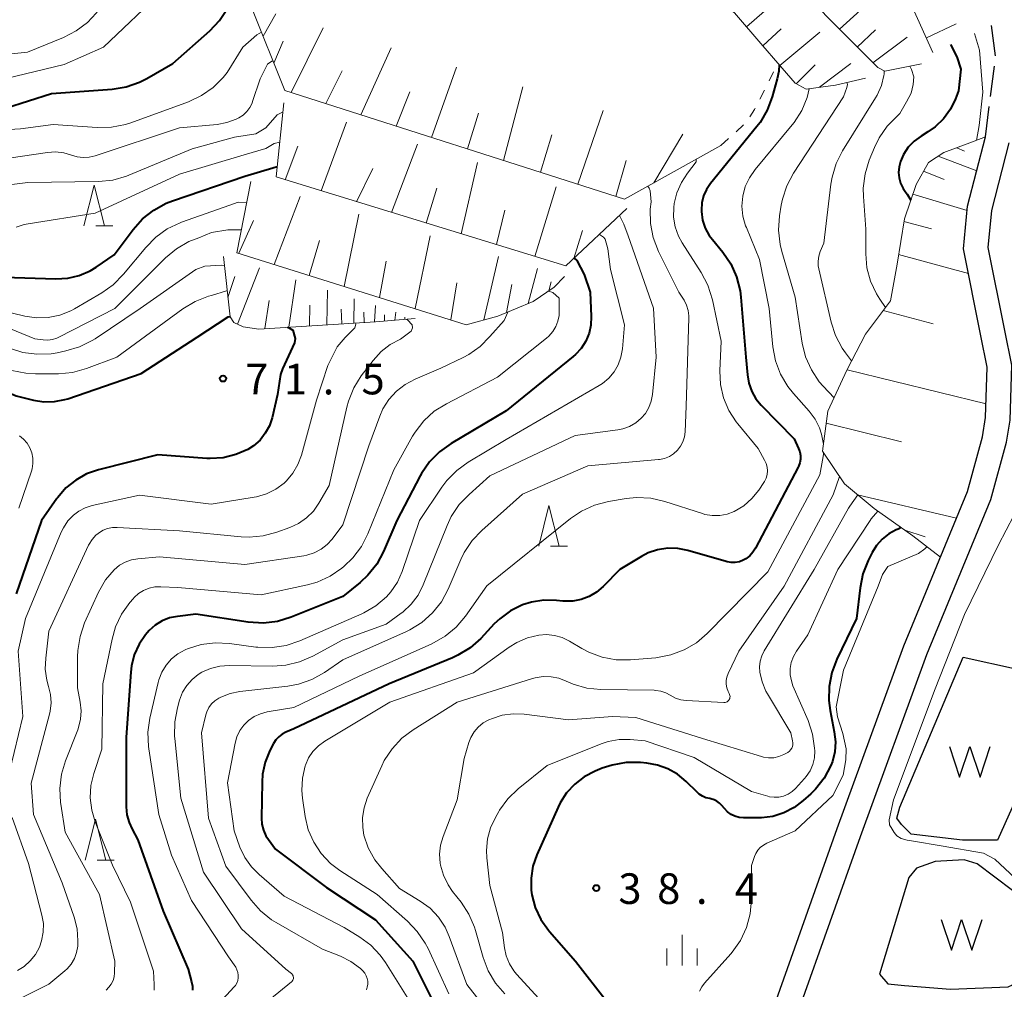
# Model space of a CAD drawing. Units: metres. Extents: x -80000 to -78000, y 31500 to 33000.
# Drawn here: x -79141 to -79020, y 31684 to 31802 of the extents above; entities that cross this region are included whole.
import ezdxf

# ---------------------------------------------------------------- set-up
doc = ezdxf.new("R2010")
doc.units = ezdxf.units.M
for name, color, linetype, lineweight in [('210100_道路縁(街区線)', 7, 'Continuous', 30), ('210600_庭園路等', 7, 'Continuous', 30), ('510100_河川', 7, 'Continuous', 30), ('510500_湖池(界線)', 7, 'Continuous', 30), ('610111_人工斜面(上)', 7, 'Continuous', 30), ('610199_人工斜面(ヒゲ)', 7, 'Continuous', 30), ('630100_植生界', 7, 'Continuous', 30), ('633200_針葉樹林', 7, 'Continuous', 13), ('633400_荒地', 7, 'Continuous', 13), ('710100_等高線(計曲線)', 7, 'Continuous', 40), ('710200_等高線(主曲線)', 7, 'Continuous', 13), ('731200_図化機測定による標高点', 7, 'Continuous', 40)]:
    doc.layers.add(name, color=color, linetype=linetype, lineweight=lineweight)
doc.styles.add('Style-WORKING', font='MS Gothic.ttf')

msp = doc.modelspace()

# ---------------------------------------------------------------- linework, layer by layer
at = {"layer": '210100_道路縁(街区線)', "linetype": 'Continuous', "lineweight": 30, "flags": 128}
for points in [[(-79078.59, 31589.03), (-79070.34, 31610.5), (-79066.51, 31625.16), (-79059.18, 31645.88), (-79055.1, 31659.06), (-79047.9, 31682.33), (-79040.48, 31703.29), (-79032.31, 31725.67), (-79024.52, 31744.56), (-79022.7, 31751.26), (-79022.31, 31753.61), (-79022.11, 31759.78), (-79022.9, 31763.63), (-79025.04, 31774.29), (-79024.53, 31779.5), (-79022.34, 31788)], [(-79075.79, 31587.96), (-79067.48, 31609.58), (-79063.64, 31624.28), (-79056.33, 31644.93), (-79051.72, 31659.83), (-79045.05, 31681.38), (-79037.65, 31702.28), (-79029.51, 31724.58), (-79021.67, 31743.6), (-79019.76, 31750.61), (-79019.32, 31753.32), (-79019.1, 31760.04), (-79019.97, 31764.28), (-79022.01, 31774.44), (-79021.57, 31778.97), (-79019.43, 31787.26)]]:
    msp.add_lwpolyline(points, dxfattribs=at)
at = {"layer": '210600_庭園路等', "linetype": 'Continuous', "lineweight": 30}
for p, q in [((-79021.12, 31797.918), (-79021.61, 31801.636)), ((-79021.7, 31792.959), (-79021.221, 31796.678)), ((-79022.34, 31788), (-79021.86, 31791.719))]:
    msp.add_line(p, q, dxfattribs=at)
at = {"layer": '510100_河川', "linetype": 'Continuous', "lineweight": 30, "flags": 128}
for points in [[(-79025.06, 31724.26), (-79018.43, 31722.79), (-79016.02, 31720.16), (-79015, 31717.97), (-79014.93, 31715.05), (-79020.85, 31701.85), (-79025.16, 31701.85), (-79031.43, 31702.58), (-79032.6, 31703.75), (-79033.18, 31704.55), (-79032.81, 31705.87), (-79025.06, 31724.26)], [(-79028.51, 31699.22), (-79030.78, 31698.42), (-79031.73, 31697.26), (-79035.31, 31685.43), (-79034.29, 31684.26), (-79032.25, 31684.04), (-79026.63, 31683.6), (-79019.55, 31683.89), (-79019.04, 31684.11), (-79016.19, 31691.33), (-79016.26, 31692.79), (-79016.85, 31694.03), (-79023.34, 31698.93), (-79024.94, 31699.44), (-79028.51, 31699.22)]]:
    msp.add_lwpolyline(points, dxfattribs=at)
at = {"layer": '510500_湖池(界線)', "linetype": 'Continuous', "lineweight": 30, "flags": 128}
for points in [[(-79026.75, 31713.315), (-79025.5, 31709.565), (-79024.25, 31713.315), (-79023, 31709.565), (-79021.75, 31713.315)], [(-79027.75, 31692.105), (-79026.5, 31688.355), (-79025.25, 31692.105), (-79024, 31688.355), (-79022.75, 31692.105)]]:
    msp.add_lwpolyline(points, dxfattribs=at)
at = {"layer": '610111_人工斜面(上)', "linetype": 'Continuous', "lineweight": 13, "flags": 128}
for points in [[(-79028.76, 31798.36), (-79031.58, 31804.61), (-79034.36, 31809.75), (-79036.51, 31812.75), (-79038.85, 31815.32), (-79042.3, 31818.83), (-79052.84, 31825.01)], [(-79037.03, 31795.19), (-79040.68, 31794.34), (-79044.28, 31793.87), (-79045.65, 31794.57), (-79047.74, 31797.02), (-79049.59, 31799.17), (-79053.05, 31803.19), (-79061.17, 31809.07), (-79062.94, 31810.02), (-79090.21, 31818.09), (-79111.57, 31823.93)], [(-79030.15, 31796.96), (-79034.65, 31796.04), (-79035.51, 31796.49), (-79041.61, 31802.61), (-79053.68, 31815.25), (-79056.25, 31817), (-79060.46, 31819.28)], [(-79054.73, 31786.96), (-79066.52, 31780.37), (-79108.12, 31793.7), (-79112.25, 31803.98)], [(-79066.26, 31779.22), (-79073.7, 31772.2), (-79109.18, 31783.1), (-79108.26, 31792.17)], [(-79027.84, 31736.5), (-79031.22, 31739.13), (-79035.96, 31742.48), (-79039.58, 31745.5), (-79042.3, 31749.49), (-79041.62, 31754.39), (-79039.29, 31759.44), (-79037.04, 31763.83), (-79033.95, 31767.93), (-79033.16, 31772.41), (-79032.26, 31777.98), (-79030.82, 31782.19), (-79029.31, 31784.88), (-79027.42, 31786.11), (-79024.24, 31787.27), (-79022.34, 31788)], [(-79073.87, 31770.9), (-79075.13, 31769.58), (-79077.71, 31767.83), (-79082.02, 31766.05), (-79085.93, 31765), (-79113.99, 31773.82), (-79112.29, 31782.53)], [(-79092.17, 31765.77), (-79097.01, 31765.36), (-79111.29, 31764.47), (-79113.24, 31764.72), (-79114.37, 31765.26), (-79114.82, 31765.96), (-79115.63, 31773.37)]]:
    msp.add_lwpolyline(points, dxfattribs=at)
at = {"layer": '610199_人工斜面(ヒゲ)', "linetype": 'Continuous', "lineweight": 13, "flags": 128}
for points in [[(-79040.19, 31801.19), (-79035.06, 31805.92)], [(-79051.59, 31801.5), (-79047.2, 31805.39)], [(-79110.79, 31800.35), (-79109.24, 31803.09)], [(-79107.34, 31793.45), (-79103.44, 31801.37)], [(-79049.6, 31799.18), (-79047.33, 31801.23)], [(-79038.03, 31799.02), (-79035.79, 31801.12)], [(-79029.56, 31800.14), (-79025.94, 31801.86)], [(-79047.53, 31796.77), (-79042.63, 31800.83)], [(-79036.11, 31797.08), (-79031.93, 31800.24)], [(-79109.46, 31797.03), (-79108.33, 31799.75)], [(-79098.81, 31790.72), (-79095.11, 31798.91)], [(-79090.16, 31787.94), (-79087.09, 31796.53)], [(-79045.52, 31794.51), (-79043.18, 31796.83)], [(-79042.67, 31794.08), (-79038.81, 31796.98)], [(-79103.09, 31792.09), (-79101.12, 31796.1)], [(-79081.33, 31785.12), (-79078.99, 31794.14)], [(-79094.5, 31789.34), (-79092.81, 31793.53)], [(-79085.77, 31786.54), (-79084.4, 31790.93)], [(-79072.25, 31782.21), (-79069.16, 31791.23)], [(-79103.66, 31781.4), (-79100.59, 31789.81)], [(-79076.83, 31783.67), (-79075.43, 31788.26)], [(-79062.95, 31782.37), (-79059.38, 31788.33)], [(-79108.06, 31782.75), (-79106.52, 31786.88)], [(-79095.06, 31778.76), (-79091.88, 31787.12)], [(-79025.84, 31786.68), (-79024.91, 31786.25)], [(-79028.11, 31785.66), (-79023.4, 31783.86)], [(-79086.52, 31776.14), (-79084.53, 31784.85)], [(-79067.61, 31780.72), (-79066.31, 31785.11)], [(-79099.34, 31780.07), (-79097.35, 31784.13)], [(-79029.91, 31783.8), (-79027.39, 31782.77)], [(-79077.51, 31773.37), (-79074.9, 31781.88)], [(-79109.41, 31772.38), (-79106.26, 31780.71)], [(-79090.8, 31777.45), (-79089.5, 31781.72)], [(-79031.23, 31780.98), (-79024.58, 31778.99)], [(-79100.85, 31769.69), (-79099.07, 31778.53)], [(-79082.22, 31774.81), (-79081.19, 31779.03)], [(-79113.77, 31773.75), (-79111.95, 31777.75)], [(-79032.31, 31777.66), (-79028.93, 31776.75)], [(-79092.18, 31766.97), (-79090.31, 31775.88)], [(-79072.75, 31773.09), (-79071.69, 31776.55)], [(-79105.15, 31771.04), (-79103.89, 31775.33)], [(-79083.75, 31765.59), (-79081.94, 31773.35)], [(-79032.97, 31773.59), (-79024.43, 31771.25)], [(-79096.52, 31768.33), (-79095.7, 31772.8)], [(-79113.93, 31765.05), (-79111.24, 31771.95)], [(-79078.33, 31767.58), (-79077.17, 31771.9)], [(-79115.08, 31768.34), (-79114.24, 31770.9)], [(-79107.62, 31764.7), (-79106.78, 31770.5)], [(-79087.79, 31765.59), (-79087.06, 31770.13)], [(-79080.98, 31766.48), (-79080.31, 31769.91)], [(-79075.8, 31769.13), (-79075.51, 31770.23)], [(-79102.97, 31764.99), (-79102.88, 31769.24)], [(-79110.55, 31764.52), (-79110.04, 31767.96)], [(-79105.09, 31764.86), (-79105.05, 31767.39)], [(-79099.67, 31765.19), (-79099.62, 31768.18)], [(-79097.15, 31765.35), (-79097, 31767.34)], [(-79101.16, 31765.1), (-79101.24, 31766.92)], [(-79098.4, 31765.27), (-79098.43, 31766.54)], [(-79095.91, 31765.45), (-79095.9, 31766.21)], [(-79094.66, 31765.56), (-79094.51, 31766.53)], [(-79034.86, 31766.72), (-79028.72, 31765.11)], [(-79093.42, 31765.66), (-79093.41, 31765.92)], [(-79039.28, 31759.45), (-79022.26, 31755.3)], [(-79041.82, 31752.94), (-79032.61, 31750.66)], [(-79037.99, 31744.17), (-79025.86, 31741.3)], [(-79032.2, 31739.82), (-79029.73, 31739.01)]]:
    msp.add_lwpolyline(points, dxfattribs=at)
at = {"layer": '630100_植生界', "linetype": 'Continuous', "lineweight": 13}
for p, q in [((-79048.835, 31794.86), (-79048.27, 31795.975)), ((-79049.966, 31792.63), (-79049.401, 31793.745)), ((-79052.871, 31788.632), (-79051.942, 31789.468)), ((-79054.73, 31786.96), (-79053.801, 31787.796))]:
    msp.add_line(p, q, dxfattribs=at)
at = {"layer": '630100_植生界', "linetype": 'Continuous', "lineweight": 13, "flags": 128}
msp.add_lwpolyline([(-79051.189, 31790.453), (-79050.61, 31791.36), (-79050.531, 31791.515)], dxfattribs=at)
at = {"layer": '633200_針葉樹林', "linetype": 'Continuous', "lineweight": 13}
for p, q in [((-79131.262, 31777.09), (-79129.178, 31777.09)), ((-79075.582, 31737.86), (-79073.498, 31737.86)), ((-79131.092, 31699.4), (-79129.008, 31699.4))]:
    msp.add_line(p, q, dxfattribs=at)
at = {"layer": '633200_針葉樹林', "linetype": 'Continuous', "lineweight": 13, "flags": 128}
for points in [[(-79132.72, 31777.09), (-79131.47, 31782.09), (-79130.22, 31777.09)], [(-79077.04, 31737.86), (-79075.79, 31742.86), (-79074.54, 31737.86)], [(-79132.55, 31699.4), (-79131.3, 31704.4), (-79130.05, 31699.4)]]:
    msp.add_lwpolyline(points, dxfattribs=at)
at = {"layer": '633400_荒地', "linetype": 'Continuous', "lineweight": 13}
for p, q in [((-79059.49, 31686.485), (-79059.49, 31690.235)), ((-79061.364, 31686.485), (-79061.364, 31688.585)), ((-79057.614, 31686.485), (-79057.614, 31688.585))]:
    msp.add_line(p, q, dxfattribs=at)
at = {"layer": '710100_等高線(計曲線)', "linetype": 'Continuous', "lineweight": 40, "flags": 128}
for points, elevation in [([(-79142.33, 31791.54), (-79136.68, 31793.32), (-79129.26, 31793.87), (-79127.54, 31794.15), (-79125.9, 31794.73), (-79125.03, 31795.17), (-79121.83, 31797), (-79117.3, 31801), (-79116.1, 31802.27), (-79115.13, 31803.72), (-79114.44, 31805.32), (-79114.09, 31806.62), (-79112.85, 31813.15), (-79112.54, 31816.95), (-79112.26, 31818.56), (-79111.85, 31824.01), (-79111.67, 31824.17)], 50), ([(-79026.62, 31799.33), (-79025.84, 31797.8), (-79025.35, 31796.3), (-79025.63, 31793.63), (-79026, 31792.67), (-79026.62, 31791.39), (-79027.46, 31790.23), (-79028.49, 31789.24), (-79029.39, 31788.61), (-79030.21, 31788.1), (-79031.06, 31787.49), (-79031.78, 31786.73), (-79032.36, 31785.86)], 40), ([(-79047.61, 31796.86), (-79047.65, 31796.06), (-79047.84, 31795.12), (-79048.44, 31792.93), (-79049.05, 31791.29), (-79049.93, 31789.79), (-79050.33, 31789.27), (-79056, 31782.29), (-79056.49, 31781.56), (-79056.84, 31780.77), (-79057.05, 31779.92), (-79057.12, 31779.05), (-79057.11, 31778.85), (-79056.96, 31777.82), (-79056.64, 31776.84), (-79056.15, 31775.93), (-79055.77, 31775.42), (-79054.51, 31773.87), (-79053.52, 31772.44), (-79052.8, 31770.85), (-79052.37, 31769.16), (-79052.27, 31768.37), (-79051.66, 31761), (-79051.48, 31758.85), (-79051.31, 31757.82), (-79050.95, 31756.83), (-79050.44, 31755.92), (-79049.8, 31755.15)], 50), ([(-79032.36, 31785.86), (-79032.74, 31785), (-79032.92, 31784.34), (-79032.97, 31783.66), (-79032.91, 31782.98), (-79032.73, 31782.32), (-79032.43, 31781.7), (-79032.17, 31781.31), (-79031.94, 31781), (-79031.48, 31780.26)], 40), ([(-79142.48, 31770.84), (-79136.15, 31770.63), (-79134.7, 31770.71), (-79133.29, 31771.04), (-79131.96, 31771.6), (-79131.23, 31772.04), (-79129, 31773.54), (-79126.69, 31776.66), (-79125.54, 31777.96), (-79124.17, 31779.05), (-79122.64, 31779.88), (-79121.88, 31780.17), (-79113, 31783.2), (-79109.57, 31784.23), (-79109.05, 31784.38)], 60), ([(-79072.71, 31773.13), (-79072.37, 31772.86), (-79071.48, 31771.13), (-79070.72, 31769), (-79070.6, 31766), (-79070.65, 31764.96), (-79070.87, 31763.94), (-79071.28, 31762.98), (-79071.84, 31762.1), (-79072.54, 31761.33), (-79072.8, 31761.11), (-79081, 31754.45), (-79087.76, 31750.45), (-79089.17, 31749.44), (-79090.39, 31748.19), (-79091.38, 31746.75), (-79091.53, 31746.48), (-79094.39, 31741), (-79096.03, 31737.21), (-79096.86, 31735.67), (-79097.94, 31734.31), (-79098.89, 31733.43), (-79101, 31731.71), (-79107.33, 31729.15), (-79109, 31728.64), (-79110.73, 31728.43), (-79112.61, 31728.54), (-79119, 31729.53), (-79121.26, 31729.26)], 60), ([(-79178.4, 31743.94), (-79176.89, 31744.89), (-79162.95, 31748.87), (-79161.32, 31749.5), (-79159.82, 31750.39), (-79158.72, 31751.33), (-79153.96, 31755.96), (-79151.23, 31757.74), (-79150.29, 31758.23), (-79149.28, 31758.56), (-79148.22, 31758.71), (-79147.16, 31758.67), (-79146.12, 31758.45), (-79145.5, 31758.22), (-79141, 31756.29), (-79138.89, 31755.76), (-79137.62, 31755.55), (-79136.33, 31755.57), (-79135.07, 31755.82), (-79134.71, 31755.93), (-79125.73, 31759), (-79118.86, 31763.48), (-79115.05, 31765.97), (-79114.82, 31765.99)], 70), ([(-79107.78, 31764.69), (-79107.67, 31764.67), (-79107.15, 31764.34), (-79106.87, 31763.31), (-79106.92, 31762.77), (-79108.39, 31759.6), (-79108.64, 31758.89), (-79109, 31756.44), (-79109.68, 31753.6), (-79110.01, 31752.61), (-79110.51, 31751.69), (-79111.16, 31750.87), (-79111.94, 31750.17), (-79112.65, 31749.72), (-79114.11, 31749.08), (-79115.66, 31748.7), (-79117.26, 31748.6), (-79117.67, 31748.62), (-79123.68, 31749.04), (-79130.94, 31747.22), (-79132.39, 31746.71), (-79133.73, 31745.97), (-79134.92, 31745), (-79135.93, 31743.84), (-79136.02, 31743.71), (-79137.9, 31741), (-79141, 31732.04)], 70), ([(-79049.8, 31755.15), (-79045.76, 31751), (-79045.21, 31749.83), (-79045.06, 31749.41), (-79044.98, 31748.96), (-79044.98, 31748.51), (-79045.05, 31748.07), (-79045.21, 31747.64), (-79045.27, 31747.53), (-79050.48, 31737.61), (-79050.8, 31737.12), (-79051.2, 31736.68), (-79051.67, 31736.33), (-79052, 31736.14), (-79052.47, 31735.96), (-79052.96, 31735.87), (-79053.47, 31735.86), (-79053.96, 31735.94), (-79054.07, 31735.97), (-79058.79, 31737.35), (-79060.01, 31737.59), (-79061.24, 31737.62), (-79062.47, 31737.43), (-79063.64, 31737.03), (-79064.45, 31736.61), (-79067.12, 31735), (-79069.15, 31732.91), (-79069.94, 31732.22), (-79070.84, 31731.69), (-79071.82, 31731.32), (-79072.84, 31731.12), (-79073.89, 31731.11), (-79074.09, 31731.13), (-79074.87, 31731.21), (-79076.41, 31731.24), (-79077.93, 31731), (-79079, 31730.67), (-79080.48, 31729.94), (-79081.81, 31728.97), (-79082.47, 31728.33), (-79084.13, 31726.57), (-79085.43, 31725.41), (-79086.92, 31724.5), (-79087.61, 31724.18), (-79095.35, 31721), (-79107, 31715.48), (-79108, 31715.06), (-79108.46, 31714.82), (-79108.87, 31714.51), (-79109.22, 31714.13), (-79109.5, 31713.69), (-79109.94, 31712.82), (-79110.52, 31711.42), (-79110.84, 31709.94), (-79110.91, 31708.95), (-79110.98, 31704.54), (-79110.92, 31703.79), (-79110.74, 31703.07), (-79110.43, 31702.38), (-79110.13, 31701.91), (-79109.26, 31700.74), (-79103, 31696.03), (-79097, 31692.08), (-79092.45, 31687), (-79089.59, 31681.3)], 50), ([(-79032.67, 31740.15), (-79033.04, 31739.95), (-79033.26, 31739.86), (-79034.17, 31739.36), (-79034.98, 31738.72), (-79035.67, 31737.94), (-79036.2, 31737.08), (-79036.69, 31736.1), (-79037.33, 31734.48), (-79037.69, 31732.75), (-79038.12, 31729), (-79040.54, 31724.02), (-79041.16, 31722.39), (-79041.49, 31720.68), (-79041.52, 31718.94), (-79041.35, 31717.71), (-79040.84, 31715.13), (-79040.71, 31713.91), (-79040.79, 31712.68), (-79041.08, 31711.48), (-79041.27, 31711), (-79042.08, 31709.46), (-79043.16, 31708.09), (-79043.72, 31707.53), (-79044.64, 31706.69), (-79045.76, 31705.83), (-79047.01, 31705.18), (-79048.36, 31704.75), (-79049.76, 31704.57), (-79050.2, 31704.56), (-79051.98, 31704.58), (-79052.5, 31704.63), (-79053.01, 31704.77), (-79053.48, 31704.99), (-79053.9, 31705.3)], 40), ([(-79121.26, 31729.26), (-79122.23, 31729.07), (-79123.14, 31728.7), (-79123.98, 31728.18), (-79124.72, 31727.53), (-79124.97, 31727.24), (-79125.17, 31727), (-79125.97, 31725.84), (-79126.55, 31724.56), (-79126.9, 31723.2), (-79126.99, 31722.42), (-79127.54, 31714.46), (-79127.54, 31705.94), (-79127.45, 31704.95), (-79127.19, 31703.99), (-79126.82, 31703.18), (-79126.11, 31701.89), (-79123, 31693.14), (-79119.96, 31686.04), (-79119.53, 31684.47), (-79119.44, 31683.97), (-79119.43, 31683.46)], 60), ([(-79053.9, 31705.3), (-79054.29, 31705.71), (-79054.61, 31706.1), (-79054.88, 31706.39), (-79055.21, 31706.63), (-79055.56, 31706.8), (-79055.94, 31706.92), (-79056.09, 31706.94), (-79056.56, 31707.05), (-79057, 31707.23), (-79057.4, 31707.49), (-79057.65, 31707.71), (-79059, 31709.04), (-79060.05, 31709.91), (-79061.23, 31710.59), (-79062.51, 31711.05), (-79063.8, 31711.28), (-79064.58, 31711.35), (-79066.33, 31711.35), (-79068.04, 31711.05), (-79069.25, 31710.65), (-79070.14, 31710.28), (-79071.45, 31709.61), (-79072.62, 31708.72), (-79073.62, 31707.65), (-79074.41, 31706.41), (-79074.66, 31705.9), (-79077.25, 31700.06), (-79077.74, 31698.66), (-79077.97, 31697.19), (-79077.94, 31695.71), (-79077.86, 31695.14), (-79077.45, 31693.58), (-79076.77, 31692.12), (-79075.85, 31690.8), (-79075.7, 31690.64), (-79072.52, 31687), (-79068.66, 31682.02)], 40)]:
    msp.add_lwpolyline(points, dxfattribs=dict(at, elevation=elevation))
at = {"layer": '710200_等高線(主曲線)', "linetype": 'Continuous', "lineweight": 13, "flags": 128}
for points, elevation in [([(-79151, 31797.21), (-79139.61, 31798.39), (-79135.21, 31800.19), (-79133.66, 31800.99), (-79132.28, 31802.04), (-79131.22, 31803.16), (-79126.5, 31809), (-79123.61, 31811.52), (-79122.4, 31812.78), (-79121.43, 31814.23), (-79121.02, 31815.06), (-79118.43, 31821), (-79116.96, 31827.42), (-79116.57, 31828.66), (-79115.96, 31829.8), (-79115.39, 31830.51), (-79114.64, 31830.76), (-79114.53, 31830.76)], 46), ([(-79179.42, 31791), (-79179.26, 31791), (-79174.7, 31791), (-79169, 31792.16), (-79158.5, 31793.5), (-79147, 31794.02), (-79135.12, 31796.88), (-79130.34, 31799), (-79123, 31806), (-79120.34, 31808.07), (-79119.06, 31809.26), (-79118.01, 31810.65), (-79117.47, 31811.63), (-79115.85, 31815), (-79115, 31823.1), (-79114, 31825.3), (-79113.58, 31826.04), (-79112.86, 31826.7), (-79112.78, 31826.73)], 48), ([(-79145.29, 31788.71), (-79140.48, 31789), (-79136.47, 31789.53), (-79131.1, 31789.15), (-79129.35, 31789.18), (-79127.64, 31789.51), (-79126.96, 31789.74), (-79119.91, 31792.32), (-79118.33, 31793.06), (-79116.91, 31794.06), (-79115.68, 31795.3), (-79115.2, 31795.91), (-79113.25, 31799), (-79111.56, 31800.51), (-79110.98, 31800.82)], 52), ([(-79023.69, 31800.67), (-79023.07, 31798.63)], 38), ([(-79023.07, 31798.63), (-79022.65, 31793.48), (-79023.09, 31789.4), (-79023.44, 31787.58)], 38), ([(-79131.34, 31785.68), (-79121, 31789.13), (-79116.4, 31789.54), (-79115.22, 31789.76), (-79114.08, 31790.17), (-79113.76, 31790.33), (-79113.24, 31790.67), (-79112.79, 31791.1), (-79112.42, 31791.59), (-79112.14, 31792.14), (-79112.07, 31792.34), (-79111.14, 31795.13), (-79110.26, 31796.93), (-79109.71, 31797.3), (-79109.56, 31797.27)], 54), ([(-79031.6, 31796.67), (-79031.38, 31796.28), (-79031.1, 31795.37), (-79031.18, 31794.44), (-79031.43, 31793.37), (-79031.99, 31792.32), (-79032.8, 31790.89)], 42), ([(-79034.74, 31796.08), (-79034.74, 31795.71), (-79034.77, 31795.53), (-79035.08, 31794.29), (-79035.6, 31793.12), (-79035.78, 31792.81), (-79039.82, 31786.31), (-79040.61, 31784.76), (-79041.12, 31783.09), (-79041.26, 31782.21), (-79042.12, 31775), (-79042.56, 31773.96), (-79042.75, 31773.39), (-79042.83, 31772.79), (-79042.81, 31772.19), (-79042.75, 31771.83), (-79041.24, 31765.32), (-79040.7, 31763.66), (-79039.88, 31762.12), (-79039.47, 31761.54), (-79038.72, 31760.55)], 44), ([(-79043.92, 31793.91), (-79044.16, 31792.85), (-79044.83, 31791.25), (-79045.77, 31789.78), (-79045.99, 31789.5), (-79050.54, 31784.02), (-79051.23, 31783.01), (-79051.74, 31781.91), (-79052.05, 31780.73), (-79052.15, 31779.52), (-79052.03, 31778.31), (-79051.71, 31777.13), (-79051.61, 31776.89)], 48), ([(-79039.3, 31794.66), (-79039.22, 31794.41), (-79039.3, 31794.05), (-79039.71, 31792.92), (-79045.82, 31783.56), (-79046.64, 31782.03), (-79047.19, 31780.37), (-79047.33, 31779.63), (-79047.54, 31778.32), (-79047.66, 31776.58), (-79047.47, 31774.84), (-79047.26, 31773.98), (-79045.63, 31768.37), (-79044.76, 31762.75), (-79044.35, 31761.05), (-79043.64, 31759.46), (-79042.68, 31758.01), (-79042.2, 31757.46), (-79040.87, 31756.03)], 46), ([(-79114.29, 31787.99), (-79111.68, 31788.4), (-79110.43, 31789.12), (-79109.05, 31790.69), (-79108.42, 31791.05), (-79108.37, 31791.04)], 56), ([(-79032.8, 31790.89), (-79034.37, 31789.33), (-79035.35, 31787.89), (-79035.92, 31786.72), (-79036.56, 31785.14), (-79037.07, 31783.47), (-79037.29, 31781.74), (-79037.27, 31780.7), (-79037, 31776.7), (-79037, 31773.67), (-79036.85, 31771.97), (-79036.41, 31770.33), (-79035.69, 31768.78), (-79035.28, 31768.14), (-79034.57, 31767.1)], 42), ([(-79147.75, 31781.4), (-79139.58, 31782.42), (-79130.92, 31782.55), (-79129.18, 31782.72), (-79127.51, 31783.2), (-79127.23, 31783.31), (-79119.46, 31786.54), (-79114.29, 31787.99)], 56), ([(-79141, 31776.94), (-79140.02, 31777.27), (-79139.56, 31777.37), (-79131.34, 31778.66), (-79121, 31783.45), (-79113.12, 31785.8), (-79110.44, 31786.59), (-79109.43, 31787.19), (-79108.74, 31787.37)], 58), ([(-79144.75, 31785), (-79137.19, 31786.11), (-79136.19, 31786.17), (-79135.2, 31786.05), (-79134.24, 31785.76), (-79133.53, 31785.55), (-79132.8, 31785.47), (-79132.07, 31785.51), (-79131.34, 31785.68)], 54), ([(-79057.76, 31785.26), (-79057.77, 31784.94), (-79058.8, 31783.56), (-79059.57, 31782.42), (-79060.12, 31781.16), (-79060.45, 31779.83), (-79060.51, 31779.36), (-79060.52, 31778.16), (-79060.32, 31776.99), (-79059.92, 31775.86), (-79059.46, 31775.01), (-79057.14, 31771.4), (-79056.33, 31769.85), (-79055.77, 31768.06), (-79054.7, 31763), (-79054.85, 31759.34), (-79054.77, 31757.67), (-79054.41, 31756.03), (-79053.76, 31754.49), (-79052.86, 31753.08), (-79052.67, 31752.84), (-79050.18, 31749.82), (-79049.37, 31748.41), (-79049.18, 31748), (-79049.06, 31747.56), (-79049.02, 31747.1), (-79049.06, 31746.64), (-79049.18, 31746.2)], 52), ([(-79063.68, 31781.96), (-79063.5, 31781.74), (-79063.39, 31781.41), (-79063.28, 31780.06), (-79063.4, 31779.14), (-79063.36, 31777.4), (-79063.02, 31775.69), (-79062.36, 31773.98), (-79059.86, 31769), (-79059.24, 31768), (-79058.93, 31767.39), (-79058.73, 31766.74), (-79058.65, 31766.07), (-79058.65, 31765.82), (-79058.98, 31755), (-79059.12, 31751.87), (-79059.2, 31751.25), (-79059.39, 31750.66), (-79059.68, 31750.11), (-79060.06, 31749.61), (-79060.52, 31749.19), (-79061.04, 31748.86), (-79061.62, 31748.62), (-79062.23, 31748.48), (-79062.38, 31748.47), (-79071, 31747.7), (-79079, 31744.22), (-79084, 31739.8), (-79085.2, 31738.54), (-79086.17, 31737.08), (-79086.57, 31736.24), (-79088.13, 31732.6), (-79088.95, 31731.06), (-79090.03, 31729.69), (-79091.33, 31728.52), (-79092.81, 31727.6), (-79093.24, 31727.4), (-79101, 31723.92), (-79103.28, 31722.38), (-79104.8, 31721.53), (-79106.45, 31720.96), (-79107.76, 31720.72), (-79113.61, 31720.07), (-79114.81, 31719.82), (-79115.95, 31719.38), (-79116.22, 31719.23), (-79116.68, 31718.92), (-79117.09, 31718.53), (-79117.41, 31718.08)], 54), ([(-79143.2, 31766.8), (-79139.96, 31766.04), (-79138.53, 31765.83), (-79137.09, 31765.87), (-79135.67, 31766.16), (-79134.33, 31766.69), (-79133.86, 31766.95), (-79130.54, 31768.89), (-79129.12, 31769.9), (-79127.87, 31771.17), (-79125.15, 31774.47), (-79123.93, 31775.72), (-79122.51, 31776.73), (-79120.93, 31777.48), (-79120.77, 31777.54), (-79114.85, 31779.65), (-79113.82, 31780.02), (-79112.8, 31779.93)], 62), ([(-79067.15, 31778.38), (-79066.61, 31777.33), (-79066.1, 31775.9), (-79063, 31767.03), (-79062.66, 31761), (-79063.1, 31756.43), (-79063.25, 31755.62), (-79063.54, 31754.84), (-79063.96, 31754.13), (-79064.47, 31753.53), (-79065.14, 31752.97), (-79065.9, 31752.53), (-79066.72, 31752.23), (-79067.36, 31752.1), (-79072.59, 31751.41), (-79083, 31746.47), (-79085.57, 31744.21), (-79086.78, 31742.95), (-79087.75, 31741.5), (-79088.26, 31740.41), (-79091.18, 31733.12), (-79091.81, 31731.87), (-79092.65, 31730.75), (-79093.68, 31729.79), (-79093.87, 31729.64), (-79095.71, 31728.29), (-79101, 31726.39), (-79104.71, 31724.38), (-79106.31, 31723.69), (-79108, 31723.29), (-79109.61, 31723.18), (-79114.93, 31723.26), (-79116.09, 31723.18), (-79117.22, 31722.89), (-79118.28, 31722.42), (-79118.72, 31722.15), (-79119.48, 31721.54), (-79120.13, 31720.81), (-79120.63, 31719.97), (-79121, 31719.01), (-79121.28, 31718.04), (-79121.6, 31716.33), (-79121.63, 31714.59), (-79121.6, 31714.3), (-79120.85, 31707), (-79118.09, 31697.91), (-79113.42, 31691), (-79107.98, 31686.02), (-79107.32, 31685.51), (-79107.24, 31685.43), (-79107.17, 31685.34), (-79107.11, 31685.24), (-79107.08, 31685.13), (-79107.07, 31685.01), (-79107.07, 31684.9), (-79107.1, 31684.78), (-79107.14, 31684.68), (-79107.21, 31684.58), (-79107.28, 31684.5)], 56), ([(-79128.94, 31767), (-79122.73, 31773.19), (-79121.39, 31774.31), (-79119.88, 31775.18), (-79118.67, 31775.65), (-79117.11, 31776.29), (-79115.11, 31776.61), (-79113.44, 31776.64)], 64), ([(-79069.6, 31776.06), (-79069.09, 31775.73), (-79068.88, 31775.48), (-79068.58, 31774.3), (-79068.24, 31771.76), (-79066.52, 31765), (-79066.79, 31762.03), (-79066.96, 31761.04), (-79067.31, 31760.09), (-79067.81, 31759.22), (-79068.46, 31758.45), (-79069.23, 31757.81), (-79069.63, 31757.55), (-79081, 31750.93), (-79085.66, 31748.16), (-79087.08, 31747.15)], 58), ([(-79051.61, 31776.89), (-79050, 31773), (-79048.81, 31767), (-79048.36, 31762.28), (-79048.04, 31760.57), (-79047.44, 31758.93), (-79046.55, 31757.43), (-79045.85, 31756.55), (-79043.91, 31754.39), (-79043.2, 31753.43), (-79042.66, 31752.36), (-79042.4, 31751.6), (-79042.18, 31750.36)], 48), ([(-79141.82, 31762.13), (-79140.18, 31761.6), (-79138.47, 31761.37), (-79136.74, 31761.44), (-79136, 31761.56), (-79134.93, 31761.78), (-79133.26, 31762.28), (-79131.7, 31763.06), (-79131.36, 31763.28), (-79125.83, 31767), (-79119, 31771.78), (-79117.91, 31772.15), (-79115.88, 31772.29), (-79115.5, 31772.21)], 66), ([(-79151.51, 31761.76), (-79151.07, 31761.96), (-79150.29, 31762.24), (-79149.48, 31762.39), (-79148.65, 31762.38), (-79147.83, 31762.24), (-79147.05, 31761.95), (-79146.95, 31761.91), (-79143.17, 31760.02), (-79141.54, 31759.39), (-79139.83, 31759.04), (-79138.66, 31758.98), (-79135.85, 31758.99), (-79134.11, 31759.15), (-79132.41, 31759.62), (-79128.71, 31761), (-79120.59, 31766.95), (-79119.1, 31767.85), (-79117.48, 31768.48), (-79117.08, 31768.59), (-79115.26, 31769.13), (-79115.16, 31769.11)], 68), ([(-79075.82, 31769.11), (-79075.29, 31768.96), (-79074.52, 31768.24), (-79074.54, 31766.85), (-79074.55, 31766.13), (-79074.69, 31765.43), (-79074.94, 31764.76), (-79075.31, 31764.15), (-79075.78, 31763.6), (-79076.07, 31763.35), (-79082.1, 31758.55), (-79088.34, 31755.32), (-79089.82, 31754.39), (-79091.11, 31753.21), (-79092.17, 31751.83), (-79092.47, 31751.34), (-79094.79, 31747.21), (-79097.95, 31739.37), (-79098.74, 31737.82), (-79099.79, 31736.42), (-79100.88, 31735.38), (-79101.13, 31735.17), (-79102.57, 31734.18), (-79104.16, 31733.46), (-79105.36, 31733.12), (-79111, 31731.9), (-79121.22, 31732.78), (-79123.29, 31732.89), (-79124.02, 31732.87), (-79124.74, 31732.71), (-79125.42, 31732.44), (-79126.04, 31732.05), (-79126.58, 31731.56)], 62), ([(-79147, 31766.65), (-79138.74, 31763.26), (-79137.73, 31763.13), (-79137.15, 31763.11), (-79136.58, 31763.18), (-79136.04, 31763.36), (-79135.81, 31763.47), (-79128.94, 31767)], 64), ([(-79080.82, 31766.54), (-79081.27, 31765.51), (-79083.02, 31763.55), (-79084.2, 31762.34), (-79085.59, 31761.35), (-79086.27, 31760.98), (-79089, 31759.66), (-79092.16, 31758.33), (-79093.38, 31757.69), (-79094.46, 31756.85), (-79095.38, 31755.83), (-79096.12, 31754.67), (-79096.5, 31753.78), (-79097.83, 31750.17), (-79101, 31740.48), (-79102.32, 31738.74), (-79102.95, 31738.05), (-79103.69, 31737.48), (-79104.52, 31737.04), (-79105.41, 31736.75), (-79105.81, 31736.68), (-79113, 31735.61), (-79123.45, 31736.55), (-79126.11, 31736.33), (-79126.91, 31736.19), (-79127.68, 31735.92), (-79128.38, 31735.52), (-79129.02, 31734.98), (-79130.06, 31733.74), (-79130.92, 31732.23), (-79132.63, 31728.46), (-79133.2, 31726.81), (-79133.48, 31725.09), (-79133.51, 31724.32), (-79133.5, 31720.5), (-79133.16, 31718.75), (-79133.05, 31717.7), (-79133.12, 31716.65), (-79133.38, 31715.63), (-79133.48, 31715.35), (-79134.98, 31711.58), (-79135.48, 31709.91), (-79135.69, 31708.18), (-79135.59, 31706.44), (-79135.56, 31706.26), (-79135, 31702.84), (-79130.82, 31695.18), (-79128.95, 31687), (-79128.98, 31685.6), (-79129.03, 31685.12), (-79129.16, 31684.65), (-79129.37, 31684.21), (-79129.66, 31683.82), (-79130.01, 31683.48)], 64), ([(-79099.48, 31765.21), (-79099.42, 31765.06), (-79099.55, 31764.61), (-79100.75, 31763.44), (-79101.73, 31762.29), (-79102.85, 31760.01), (-79104.23, 31755.77), (-79106.08, 31749.03), (-79106.51, 31747.88), (-79107.13, 31746.81), (-79107.93, 31745.87), (-79108.21, 31745.6), (-79109.24, 31744.85), (-79110.38, 31744.28), (-79111.6, 31743.92), (-79111.87, 31743.87), (-79117.15, 31743), (-79125.9, 31744.1), (-79131.7, 31742.85), (-79132.55, 31742.58), (-79133.34, 31742.17), (-79134, 31741.68), (-79134.69, 31740.96), (-79135.24, 31740.12), (-79135.51, 31739.57), (-79139.87, 31729), (-79140.76, 31725), (-79140.18, 31717), (-79141.81, 31710.39)], 68), ([(-79093.4, 31765.67), (-79093.12, 31765.58), (-79092.53, 31764.98), (-79092.47, 31764.6), (-79092.64, 31764.21), (-79093.96, 31763.22), (-79095.22, 31762.57), (-79096.34, 31761.7), (-79097.32, 31760.62), (-79098.76, 31758.72), (-79099.69, 31757.25), (-79100.34, 31755.63), (-79100.54, 31754.89), (-79102.71, 31745.29), (-79103.94, 31743.15), (-79104.62, 31742.17), (-79105.46, 31741.33), (-79106.43, 31740.65), (-79107.5, 31740.15), (-79109.08, 31739.57), (-79110.76, 31739.12), (-79112.49, 31738.96), (-79113.48, 31739.01), (-79121, 31739.73), (-79128.63, 31740.17), (-79129.23, 31740.16), (-79129.82, 31740.03), (-79130.38, 31739.81), (-79130.71, 31739.62), (-79131.25, 31739.2), (-79131.71, 31738.68), (-79132.08, 31738.1), (-79132.14, 31737.97), (-79137, 31727.47), (-79137.4, 31724.16)], 66), ([(-79140.61, 31751.39), (-79140.1, 31750.97), (-79139.67, 31750.47), (-79139.33, 31749.91), (-79139.09, 31749.29), (-79138.97, 31748.64), (-79138.96, 31747.98), (-79139.06, 31747.33), (-79139.14, 31747.04), (-79140.67, 31742.52)], 72), ([(-79042.18, 31749.31), (-79042.17, 31749.1), (-79042.27, 31748.42), (-79042.6, 31746.6), (-79049, 31734.72), (-79056.39, 31727.17), (-79057.72, 31726.04), (-79059.22, 31725.15), (-79060.85, 31724.54), (-79062.71, 31724.2), (-79065.8, 31723.95), (-79067.54, 31723.95), (-79069.26, 31724.26), (-79070.89, 31724.87), (-79071.76, 31725.33), (-79073.26, 31726.23), (-79074.15, 31726.66), (-79075.11, 31726.93), (-79076.09, 31727.03), (-79077, 31726.97), (-79078.4, 31726.64), (-79079.73, 31726.07), (-79080.64, 31725.5), (-79085, 31722.36), (-79095.25, 31718.75), (-79103.24, 31713.96), (-79104.01, 31713.4), (-79104.68, 31712.71), (-79105.21, 31711.92), (-79105.6, 31711.05), (-79105.63, 31710.95), (-79105.97, 31709.46), (-79106.05, 31707.94), (-79105.96, 31706.97), (-79105.63, 31704.73), (-79105.25, 31703.11), (-79104.58, 31701.58), (-79103.67, 31700.19), (-79102.52, 31698.99), (-79101.37, 31698.11), (-79096.83, 31695.17), (-79093.11, 31691.93), (-79091.9, 31690.67), (-79090.93, 31689.23), (-79090.59, 31688.56), (-79088.04, 31683)], 48), ([(-79015.09, 31748.81), (-79020.74, 31738.04), (-79024.91, 31729.5), (-79028.48, 31720.39), (-79033.58, 31706.77), (-79034.12, 31704.33), (-79034.08, 31703.73), (-79033.76, 31703.21), (-79033.5, 31702.78), (-79033.18, 31702.36), (-79032.64, 31702.05), (-79031.9, 31701.86), (-79031.13, 31701.73), (-79027.76, 31701.13), (-79022.58, 31700.25), (-79021.18, 31699.5), (-79016.81, 31695.43)], 36), ([(-79087.08, 31747.15), (-79088.3, 31745.9), (-79088.89, 31745.1), (-79091.62, 31741), (-79093.76, 31734.77), (-79094.34, 31733.46), (-79095.14, 31732.28), (-79095.68, 31731.67), (-79096.99, 31730.56), (-79098.46, 31729.7), (-79098.71, 31729.59), (-79106.3, 31726.26), (-79107.95, 31725.7), (-79109.67, 31725.44), (-79111.41, 31725.48), (-79111.66, 31725.51), (-79114.9, 31725.94), (-79116.64, 31726.03), (-79118.37, 31725.81), (-79120.03, 31725.29), (-79120.25, 31725.2), (-79120.34, 31725.16), (-79121.22, 31724.68), (-79122.01, 31724.05), (-79122.67, 31723.3), (-79123.19, 31722.44), (-79123.56, 31721.5), (-79123.65, 31721.17), (-79124.65, 31716.78), (-79124.89, 31715.06), (-79124.83, 31713.32), (-79124.79, 31713.02), (-79123.55, 31705), (-79122.01, 31699.99), (-79119.55, 31694.45), (-79115, 31687.53), (-79114.14, 31686.27), (-79113.98, 31685.97), (-79113.87, 31685.65), (-79113.82, 31685.32), (-79113.82, 31684.98), (-79113.89, 31684.65), (-79114.01, 31684.34), (-79114.18, 31684.05), (-79114.32, 31683.87), (-79119.5, 31678.24)], 58), ([(-79049.18, 31746.2), (-79049.38, 31745.79), (-79049.47, 31745.65), (-79050.09, 31744.73), (-79050.92, 31743.7), (-79051.92, 31742.82), (-79053.12, 31742.1), (-79053.98, 31741.79), (-79054.87, 31741.62), (-79055.78, 31741.61), (-79056.68, 31741.76), (-79056.98, 31741.85), (-79061.61, 31743.34), (-79063.31, 31743.73), (-79065.05, 31743.82), (-79066.31, 31743.69), (-79068.51, 31743.33), (-79070.2, 31742.89), (-79071.78, 31742.17), (-79073.15, 31741.25), (-79083.39, 31733), (-79086.01, 31729.27), (-79087.14, 31727.93), (-79088.47, 31726.82), (-79090.14, 31725.88), (-79099, 31721.95), (-79107, 31718.1), (-79110.3, 31717.55), (-79111.11, 31717.34), (-79111.87, 31717), (-79112.56, 31716.52), (-79113.15, 31715.94), (-79113.64, 31715.26), (-79114, 31714.51), (-79114.22, 31713.71), (-79115.13, 31708.87), (-79114.34, 31703), (-79113.61, 31701), (-79113.02, 31699.72), (-79112.2, 31698.56), (-79111.27, 31697.62), (-79108.21, 31695), (-79100.86, 31691.14), (-79098.93, 31689.96), (-79097.59, 31688.97), (-79096.44, 31687.77), (-79095.8, 31686.86), (-79093.15, 31682.61)], 52), ([(-79040.2, 31746.41), (-79041, 31744.17), (-79047, 31732.98), (-79052.54, 31725), (-79053.84, 31722.25), (-79054, 31721.83), (-79054.08, 31721.39), (-79054.08, 31720.94), (-79054, 31720.5), (-79053.85, 31720.07), (-79053.72, 31719.82), (-79053.66, 31719.7), (-79053.62, 31719.58), (-79053.61, 31719.45), (-79053.62, 31719.33), (-79053.65, 31719.2), (-79053.7, 31719.09), (-79053.77, 31718.98), (-79053.86, 31718.89), (-79053.96, 31718.81), (-79054.08, 31718.76), (-79054.2, 31718.72), (-79054.33, 31718.71), (-79054.38, 31718.71), (-79058.96, 31718.94), (-79059.63, 31719.04), (-79060.28, 31719.25), (-79060.92, 31719.6), (-79061.47, 31719.9), (-79062.07, 31720.1), (-79062.69, 31720.2), (-79062.88, 31720.21), (-79069.43, 31720.3), (-79071.14, 31720.48), (-79072.8, 31720.95)], 46), ([(-79037.96, 31744.15), (-79038.96, 31742.77), (-79039.12, 31742.5), (-79043.29, 31735), (-79049.41, 31725.05), (-79049.72, 31724.43), (-79049.92, 31723.77), (-79050, 31723.08), (-79049.97, 31722.42), (-79049.69, 31721.23), (-79049.22, 31720.1), (-79049.03, 31719.77), (-79046.16, 31715), (-79045.94, 31714), (-79045.91, 31713.77), (-79045.92, 31713.54), (-79045.97, 31713.31), (-79046.06, 31713.1), (-79046.19, 31712.9), (-79046.34, 31712.73), (-79046.53, 31712.59), (-79046.63, 31712.53), (-79047.04, 31712.32), (-79047.63, 31712.08), (-79048.25, 31711.95), (-79048.88, 31711.92), (-79049.51, 31712.01), (-79049.77, 31712.08), (-79057, 31714.28), (-79065.13, 31716.87), (-79068.02, 31717), (-79073.4, 31716.6), (-79078.82, 31717.28), (-79080.18, 31717.33), (-79081.52, 31717.14), (-79082.81, 31716.72), (-79083, 31716.64), (-79083.14, 31716.58), (-79083.82, 31716.2), (-79084.43, 31715.7), (-79084.93, 31715.11), (-79085.33, 31714.44), (-79085.58, 31713.79), (-79086.16, 31711.84), (-79087, 31706.8), (-79088.75, 31702.29), (-79089.06, 31701.23), (-79089.18, 31700.12), (-79089.11, 31699.01), (-79089.07, 31698.8), (-79088.71, 31697.54), (-79088.14, 31696.36), (-79087.6, 31695.56), (-79086.55, 31694.23), (-79085.59, 31692.77), (-79084.91, 31691.17), (-79084.79, 31690.77), (-79083.84, 31687.45), (-79083.23, 31685.82)], 44), ([(-79035.52, 31742.17), (-79036.31, 31741.22), (-79036.45, 31741.01), (-79040.41, 31735), (-79044.09, 31727), (-79045.48, 31725), (-79045.85, 31724.34), (-79046.11, 31723.62), (-79046.24, 31722.87), (-79046.24, 31722.1), (-79046.1, 31721.35), (-79045.9, 31720.77), (-79044.05, 31716.49), (-79043.5, 31714.83), (-79043.25, 31713.11), (-79043.23, 31712.79), (-79043.23, 31712.77), (-79043.28, 31711.93), (-79043.48, 31711.11), (-79043.81, 31710.34), (-79044.28, 31709.64), (-79044.49, 31709.38), (-79045.59, 31708.18), (-79046.02, 31707.79), (-79046.51, 31707.47), (-79047.05, 31707.25), (-79047.62, 31707.12), (-79048.2, 31707.1), (-79048.78, 31707.17), (-79049, 31707.23), (-79051, 31707.82), (-79058.02, 31711.98), (-79063.98, 31714.02), (-79065.83, 31714.17), (-79067.2, 31714.16), (-79068.55, 31713.92), (-79069.4, 31713.63), (-79075.98, 31711), (-79079.54, 31708.13)], 42), ([(-79029.5, 31737.8), (-79029.76, 31737.52), (-79030.53, 31736.96), (-79034.3, 31735.39), (-79034.94, 31734.41), (-79035.47, 31732.95), (-79039.72, 31722.69), (-79040.6, 31718.16), (-79040.47, 31716.96), (-79039.78, 31714.91), (-79039.39, 31713.05), (-79039.44, 31711.7), (-79039.76, 31709.82), (-79041.02, 31707.33), (-79045.62, 31703), (-79049.1, 31701.48), (-79049.53, 31701.25), (-79049.9, 31700.95), (-79050.22, 31700.6), (-79050.47, 31700.19), (-79050.61, 31699.86), (-79051, 31698.72), (-79051, 31694.57), (-79051.15, 31692.83), (-79051.6, 31691.15), (-79052.34, 31689.57), (-79053.34, 31688.14), (-79053.52, 31687.93), (-79056.73, 31684.32), (-79057.08, 31683.86), (-79057.33, 31683.35)], 38), ([(-79126.58, 31731.56), (-79126.71, 31731.42), (-79127.1, 31730.96), (-79128.1, 31729.54), (-79128.85, 31727.97), (-79129.28, 31726.47), (-79130.39, 31721), (-79130.54, 31713), (-79131.52, 31710), (-79131.86, 31708.53), (-79131.95, 31707.02), (-79131.77, 31705.51), (-79131.33, 31704.07), (-79129.21, 31698.79), (-79127, 31694.26), (-79124.2, 31685.8), (-79124.1, 31684.15), (-79124.11, 31683.48)], 62), ([(-79137.4, 31724.16), (-79137.45, 31722.79), (-79137.26, 31721.45), (-79137.04, 31720.69), (-79136.8, 31719.69), (-79136.73, 31718.67), (-79136.84, 31717.65), (-79136.92, 31717.27), (-79139.17, 31708.83), (-79138.89, 31705), (-79135.38, 31696.62), (-79133.92, 31692.43), (-79133.56, 31690.99), (-79133.45, 31689.5), (-79133.48, 31688.84), (-79133.62, 31688.08), (-79133.89, 31687.35), (-79134.28, 31686.67), (-79134.78, 31686.08), (-79135.07, 31685.82), (-79137, 31684.22), (-79144.87, 31680.3)], 66), ([(-79072.8, 31720.95), (-79073.67, 31721.33), (-79074.58, 31721.68), (-79075.53, 31721.87), (-79076.5, 31721.9), (-79077.46, 31721.75), (-79077.81, 31721.65), (-79087, 31718.76), (-79092.41, 31715.38), (-79093.81, 31714.33), (-79094.99, 31713.05), (-79095.94, 31711.59), (-79096.24, 31710.97), (-79098.02, 31706.97), (-79098.42, 31705.82), (-79098.61, 31704.61), (-79098.59, 31703.39), (-79098.43, 31702.46), (-79097.9, 31700.9), (-79097.11, 31699.45), (-79096.26, 31698.36), (-79094.07, 31695.93), (-79091.53, 31694.38), (-79090.34, 31693.5), (-79089.32, 31692.42), (-79088.5, 31691.19), (-79087.98, 31690.03), (-79085.84, 31684.16), (-79083, 31680.55)], 46), ([(-79117.41, 31718.08), (-79117.66, 31717.58), (-79117.78, 31717.2), (-79118.32, 31715), (-79117.48, 31704.52), (-79115.33, 31698.67), (-79112.25, 31694.49), (-79111.1, 31693.18), (-79109.74, 31692.09), (-79109.17, 31691.74), (-79103.5, 31688.5), (-79101.31, 31687.62), (-79100.02, 31686.97), (-79098.87, 31686.11), (-79098.56, 31685.82), (-79098.33, 31685.55), (-79098.15, 31685.24), (-79098.03, 31684.91), (-79097.96, 31684.56), (-79097.96, 31684.2), (-79098.02, 31683.85), (-79098.14, 31683.52)], 54), ([(-79079.54, 31708.13), (-79080.8, 31706.92), (-79081.83, 31705.52), (-79081.93, 31705.34), (-79082.34, 31704.64), (-79082.94, 31703.36), (-79083.3, 31701.99), (-79083.43, 31700.57), (-79083.38, 31699.67), (-79083, 31696.3), (-79081.48, 31690.52), (-79081.24, 31688.67), (-79081.02, 31687.66), (-79080.63, 31686.7), (-79080.07, 31685.83), (-79079.74, 31685.43), (-79077, 31682.43)], 42), ([(-79141.52, 31704.63), (-79139.5, 31699), (-79137.87, 31692.67), (-79137.69, 31691.62), (-79137.7, 31690.56), (-79137.9, 31689.52), (-79138.17, 31688.73), (-79138.66, 31687.84), (-79139.29, 31687.04), (-79140.05, 31686.37), (-79140.85, 31685.86)], 68), ([(-79083.23, 31685.82), (-79082.33, 31684.32), (-79081.19, 31683.01)], 44), ([(-79107.28, 31684.5), (-79107.31, 31684.47), (-79117, 31676.57)], 56)]:
    msp.add_lwpolyline(points, dxfattribs=dict(at, elevation=elevation))
at = {"layer": '731200_図化機測定による標高点', "linetype": 'Continuous', "lineweight": 40}
for centre in [(-79115.69, 31758.4, 71.51), (-79069.99, 31695.97, 38.44)]:
    msp.add_circle(centre, 0.375, dxfattribs=at)

# ---------------------------------------------------------------- texts
at = {"layer": '731200_図化機測定による標高点', "linetype": 'Continuous', "lineweight": 40, "style": 'Style-WORKING'}
for s, p in [('7', (-79112.98, 31756.46, -9.999)), ('1', (-79108.23, 31756.46, -9.999)), ('5', (-79098.73, 31756.46, -9.999)), ('.', (-79103.48, 31756.46, -9.999)), ('3', (-79067.28, 31694.03, -9.999)), ('8', (-79062.53, 31694.03, -9.999)), ('4', (-79053.03, 31694.03, -9.999)), ('.', (-79057.78, 31694.03, -9.999))]:
    msp.add_text(s, height=3.75, dxfattribs=at).set_placement(p)

doc.saveas('drawing.dxf')
